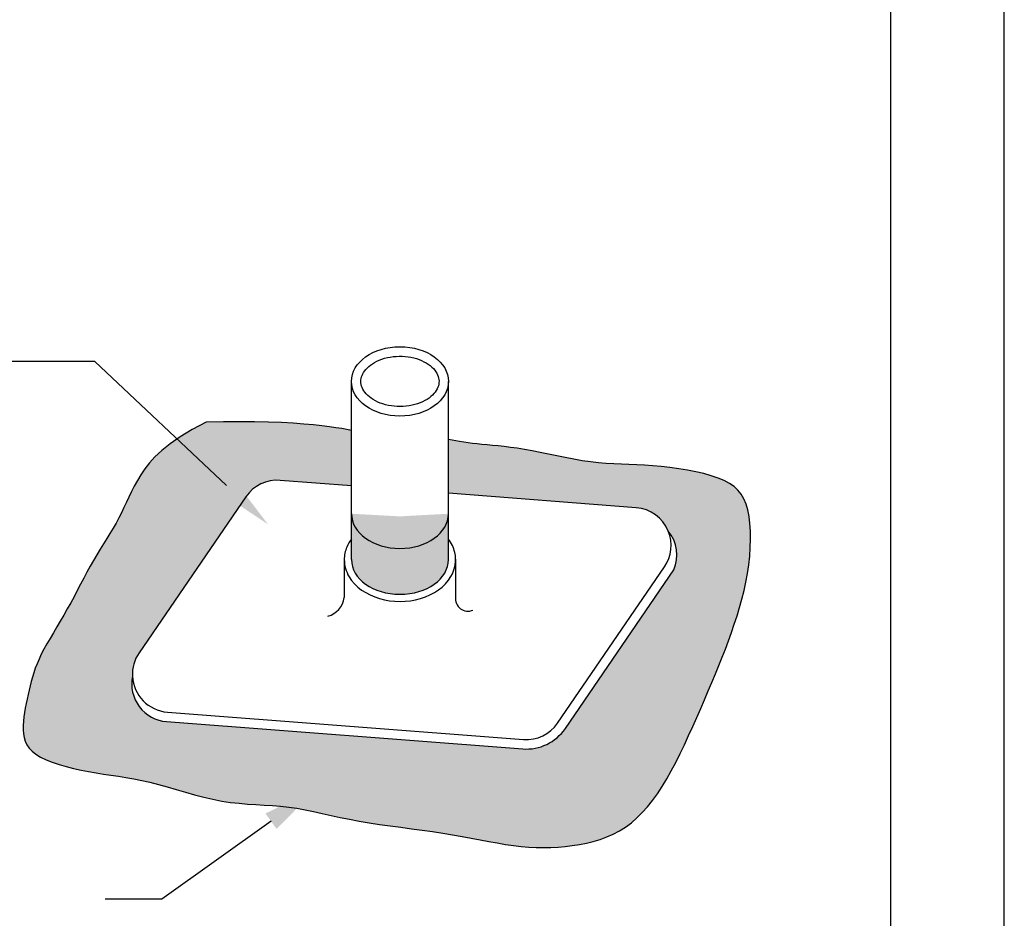
# Model space of a CAD drawing. Extents: x 0 to 13.3, y 0 to 11.
# Drawn here: x 6.3 to 8.5, y 2 to 4 of the extents above; entities that cross this region are included whole.
import ezdxf

# ---------------------------------------------------------------- set-up
doc = ezdxf.new("R2010")
doc.units = 0
doc.header["$LTSCALE"] = 0.35
doc.header["$MEASUREMENT"] = 0
for name, color, linetype in [('BORDER', 245, 'CONTINUOUS'), ('BORDERTXT', 42, 'CONTINUOUS'), ('DIM', 1, 'CONTINUOUS'), ('HATCH', 200, 'CONTINUOUS'), ('OBJECT1', 120, 'CONTINUOUS'), ('OBJECT2', 131, 'CONTINUOUS')]:
    doc.layers.add(name, color=color, linetype=linetype)
doc.styles.add('ROMANS', font='romans.shx', dxfattribs={"height": 0.09375})

# ---------------------------------------------------------------- blocks, each defined once
blk = doc.blocks.new('BORDER')
at = {"layer": 'BORDER', "color": 247}
blk.add_line((8.499999999999998, 0), (8.499999999999998, 11), dxfattribs=at)
at = {"layer": 'BORDER'}
blk.add_line((8.249999999999998, 0.25), (8.249999999999998, 10.75), dxfattribs=at)
at = {"layer": 'BORDERTXT', "style": 'ROMANS'}
for tag, p in [('DATE', (8.220634697913587, 10.20073532091463)), ('NAME', (8.220634697913587, 8.804378303558318))]:
    blk.add_attdef(tag, p, '', height=0.0625, rotation=90, dxfattribs=at)

msp = doc.modelspace()

# ---------------------------------------------------------------- hatches: boundary and pattern name
at = {"layer": 'HATCH'}
h = msp.add_hatch(dxfattribs=at)
h.set_pattern_fill('ACAD_ISO07W100', color=256, scale=0.0041, style=0)
h.set_pattern_definition([(0, (0, 0), (0, 0.0205), [0.00205, -0.0123])])
edge = h.paths.add_edge_path()
edge.add_line((7.689285307379455, 2.881949890096775), (7.276074212816042, 2.913711334603279))
edge.add_line((7.276074212816041, 2.913711334603279), (7.276074212816042, 3.03224989758069))
edge.add_line((7.276074212816045, 3.032249897580689), (7.300658335752875, 3.028049106153615))
edge.add_line((7.300658335752875, 3.028049106153615), (7.310099843467645, 3.026457055893786))
edge.add_line((7.310099843467645, 3.026457055893786), (7.319571876954681, 3.024941031441173))
edge.add_line((7.319571876954681, 3.024941031441173), (7.329244505574518, 3.023531954741868))
edge.add_line((7.329244505574518, 3.023531954741868), (7.339287798687689, 3.022260747741964))
edge.add_line((7.339287798687689, 3.022260747741964), (7.349852540388717, 3.021137662721925))
edge.add_line((7.349852540388717, 3.021137662721925), (7.361012373708046, 3.020090273299703))
edge.add_line((7.361012373708046, 3.020090273299703), (7.372821656410107, 3.019025483427617))
edge.add_line((7.372821656410107, 3.019025483427617), (7.385334746259336, 3.017850197057996))
edge.add_line((7.385334746259336, 3.017850197057996), (7.398606001020157, 3.016471318143161))
edge.add_line((7.398606001020157, 3.016471318143161), (7.412689778457004, 3.014795750635436))
edge.add_line((7.412689778457004, 3.014795750635436), (7.427640436334311, 3.012730398487147))
edge.add_line((7.427640436334311, 3.012730398487147), (7.443512332416507, 3.010182165650614))
edge.add_line((7.443512332416507, 3.010182165650614), (7.460317671158311, 3.007100211963124))
edge.add_line((7.460317671158311, 3.007100211963124), (7.477900043775596, 3.003602720801826))
edge.add_line((7.477900043775596, 3.003602720801826), (7.496060888174537, 2.999850131428826))
edge.add_line((7.496060888174537, 2.999850131428826), (7.514601642261294, 2.996002883106227))
edge.add_line((7.514601642261294, 2.996002883106227), (7.533323743942033, 2.992221415096145))
edge.add_line((7.533323743942033, 2.992221415096145), (7.552028631122923, 2.988666166660682))
edge.add_line((7.552028631122923, 2.988666166660682), (7.570517741710123, 2.985497577061945))
edge.add_line((7.570517741710123, 2.985497577061945), (7.588592513609806, 2.982876085562046))
edge.add_line((7.588592513609806, 2.982876085562046), (7.60611594821941, 2.980910393036217))
edge.add_line((7.60611594821941, 2.980910393036217), (7.623197300901477, 2.979502246812215))
edge.add_line((7.623197300901477, 2.979502246812215), (7.640007390509828, 2.978501655830925))
edge.add_line((7.640007390509828, 2.978501655830925), (7.65671703589828, 2.97775862903322))
edge.add_line((7.65671703589828, 2.97775862903322), (7.673497055920654, 2.977123175359988))
edge.add_line((7.673497055920654, 2.977123175359988), (7.690518269430765, 2.976445303752108))
edge.add_line((7.690518269430765, 2.976445303752108), (7.707951495282435, 2.975575023150466))
edge.add_line((7.707951495282435, 2.975575023150466), (7.725967552329479, 2.974362342495942))
edge.add_line((7.725967552329479, 2.974362342495942), (7.744655721420148, 2.972682391760864))
edge.add_line((7.744655721420148, 2.972682391760864), (7.763779131380403, 2.970510785043365))
edge.add_line((7.763779131380403, 2.970510785043365), (7.783019373030633, 2.967848257473019))
edge.add_line((7.783019373030633, 2.967848257473019), (7.802058037191232, 2.964695544179406))
edge.add_line((7.802058037191232, 2.964695544179406), (7.820576714682588, 2.961053380292096))
edge.add_line((7.820576714682588, 2.961053380292096), (7.838256996325091, 2.956922500940676))
edge.add_line((7.838256996325091, 2.956922500940676), (7.854780472939135, 2.952303641254716))
edge.add_line((7.854780472939135, 2.952303641254716), (7.869828735345108, 2.947197536363797))
edge.add_line((7.869828735345108, 2.947197536363797), (7.883154336311296, 2.94158223154005))
edge.add_line((7.883154336311296, 2.94158223154005), (7.894793676397558, 2.935345012625843))
edge.add_line((7.894793676397558, 2.935345012625843), (7.904854118111645, 2.928350475606099))
edge.add_line((7.904854118111645, 2.928350475606099), (7.913443023961316, 2.920463216465736))
edge.add_line((7.913443023961316, 2.920463216465736), (7.92066775645432, 2.911547831189685))
edge.add_line((7.92066775645432, 2.911547831189685), (7.92663567809841, 2.901468915762859))
edge.add_line((7.92663567809841, 2.901468915762859), (7.93145415140134, 2.890091066170189))
edge.add_line((7.93145415140134, 2.890091066170189), (7.935230538870867, 2.877278878396591))
edge.add_line((7.935230538870867, 2.877278878396591), (7.938059773221257, 2.862956253301018))
edge.add_line((7.938059773221257, 2.862956253301018), (7.939987067992845, 2.847284311238532))
edge.add_line((7.939987067992845, 2.847284311238532), (7.941045206932486, 2.83048347743822))
edge.add_line((7.941045206932486, 2.83048347743822), (7.941266973787029, 2.812774177129169))
edge.add_line((7.941266973787029, 2.812774177129169), (7.940685152303327, 2.794376835540465))
edge.add_line((7.940685152303327, 2.794376835540465), (7.939332526228231, 2.775511877901202))
edge.add_line((7.939332526228231, 2.775511877901202), (7.937241879308596, 2.756399729440462))
edge.add_line((7.937241879308596, 2.756399729440462), (7.93444599529127, 2.737260815387334))
edge.add_line((7.93444599529127, 2.737260815387334), (7.930981441695595, 2.718275340683505))
edge.add_line((7.930981441695595, 2.718275340683505), (7.926899921130872, 2.699462629121056))
edge.add_line((7.926899921130872, 2.699462629121056), (7.922256919978887, 2.68080178420467))
edge.add_line((7.922256919978887, 2.68080178420467), (7.917107924621428, 2.662271909439024))
edge.add_line((7.917107924621428, 2.662271909439024), (7.911508421440283, 2.643852108328801))
edge.add_line((7.911508421440283, 2.643852108328801), (7.905513896817244, 2.62552148437868))
edge.add_line((7.905513896817244, 2.62552148437868), (7.89917983713409, 2.607259141093341))
edge.add_line((7.89917983713409, 2.607259141093341), (7.892561728772618, 2.589044181977469))
edge.add_line((7.892561728772618, 2.589044181977469), (7.885706035815561, 2.570850728613287))
edge.add_line((7.885706035815561, 2.570850728613287), (7.878623133149453, 2.552632974893225))
edge.add_line((7.878623133149453, 2.552632974893225), (7.871314373361784, 2.534340132787262))
edge.add_line((7.871314373361784, 2.534340132787262), (7.863781109040032, 2.515921414265375))
edge.add_line((7.863781109040032, 2.515921414265375), (7.856024692771685, 2.497326031297542))
edge.add_line((7.856024692771685, 2.497326031297542), (7.848046477144228, 2.478503195853737))
edge.add_line((7.848046477144228, 2.478503195853737), (7.839847814745143, 2.459402119903935))
edge.add_line((7.839847814745143, 2.459402119903935), (7.831430058161917, 2.439972015418121))
edge.add_line((7.831430058161917, 2.439972015418121), (7.822795124355249, 2.420198194193725))
edge.add_line((7.822795124355249, 2.420198194193725), (7.813947187778691, 2.400210367338001))
edge.add_line((7.813947187778691, 2.400210367338001), (7.804890987259014, 2.380174345785663))
edge.add_line((7.804890987259014, 2.380174345785663), (7.795631261622988, 2.360255940471426))
edge.add_line((7.795631261622988, 2.360255940471426), (7.786172749697382, 2.340620962329998))
edge.add_line((7.786172749697382, 2.340620962329998), (7.776520190308961, 2.321435222296095))
edge.add_line((7.776520190308961, 2.321435222296095), (7.766678322284498, 2.302864531304424))
edge.add_line((7.766678322284498, 2.302864531304424), (7.756651884450759, 2.285074700289702))
edge.add_line((7.756651884450759, 2.285074700289702), (7.746436906395349, 2.268208439333787))
edge.add_line((7.746436906395349, 2.268208439333787), (7.735994580749193, 2.252316055107148))
edge.add_line((7.735994580749193, 2.252316055107148), (7.725277390904056, 2.237424753427394))
edge.add_line((7.725277390904056, 2.237424753427394), (7.714237820251702, 2.223561740112144))
edge.add_line((7.714237820251702, 2.223561740112144), (7.702828352183889, 2.210754220979005))
edge.add_line((7.702828352183889, 2.210754220979005), (7.691001470092383, 2.199029401845596))
edge.add_line((7.691001470092383, 2.199029401845596), (7.678709657368945, 2.188414488529528))
edge.add_line((7.678709657368945, 2.188414488529528), (7.665905397405336, 2.178936686848418))
edge.add_line((7.665905397405336, 2.178936686848418), (7.652559618779662, 2.170605393421575))
edge.add_line((7.652559618779662, 2.170605393421575), (7.638717030815405, 2.163358768075078))
edge.add_line((7.638717030815405, 2.163358768075078), (7.624440788022394, 2.157117161436718))
edge.add_line((7.624440788022394, 2.157117161436718), (7.609794044910451, 2.151800924134264))
edge.add_line((7.609794044910451, 2.151800924134264), (7.594839955989402, 2.147330406795506))
edge.add_line((7.594839955989402, 2.147330406795506), (7.579641675769075, 2.143625960048221))
edge.add_line((7.579641675769075, 2.143625960048221), (7.564262358759294, 2.140607934520192))
edge.add_line((7.564262358759294, 2.140607934520192), (7.548765159469887, 2.138196680839197))
edge.add_line((7.548765159469887, 2.138196680839197), (7.533195564057884, 2.136326652267412))
edge.add_line((7.533195564057884, 2.136326652267412), (7.517528385269154, 2.134988712604601))
edge.add_line((7.517528385269154, 2.134988712604601), (7.50172076749676, 2.134187828284917))
edge.add_line((7.50172076749676, 2.134187828284917), (7.485729855133776, 2.133928965742514))
edge.add_line((7.485729855133776, 2.133928965742514), (7.469512792573278, 2.134217091411552))
edge.add_line((7.469512792573278, 2.134217091411552), (7.453026724208328, 2.135057171726178))
edge.add_line((7.453026724208328, 2.135057171726178), (7.436228794432004, 2.136454173120555))
edge.add_line((7.436228794432004, 2.136454173120555), (7.419076147637369, 2.138413062028837))
edge.add_line((7.419076147637369, 2.138413062028837), (7.40152505086825, 2.14092082395322))
edge.add_line((7.40152505086825, 2.14092082395322), (7.383528261771453, 2.143892520668089))
edge.add_line((7.383528261771453, 2.143892520668089), (7.365037660644543, 2.147225233015872))
edge.add_line((7.365037660644543, 2.147225233015872), (7.34600512778508, 2.15081604183899))
edge.add_line((7.34600512778508, 2.15081604183899), (7.326382543490627, 2.154562027979877))
edge.add_line((7.326382543490627, 2.154562027979877), (7.306121788058743, 2.158360272280955))
edge.add_line((7.306121788058743, 2.158360272280955), (7.285174741786989, 2.162107855584651))
edge.add_line((7.285174741786989, 2.162107855584651), (7.263493284972927, 2.165701858733392))
edge.add_line((7.263493284972927, 2.165701858733392), (7.241071389444532, 2.169069444343117))
edge.add_line((7.241071389444532, 2.169069444343117), (7.218071393151419, 2.172258102123804))
edge.add_line((7.218071393151419, 2.172258102123804), (7.194697725573622, 2.175345403558936))
edge.add_line((7.194697725573622, 2.175345403558936), (7.171154816191169, 2.178408920132004))
edge.add_line((7.171154816191169, 2.178408920132004), (7.147647094484098, 2.1815262233265))
edge.add_line((7.147647094484098, 2.1815262233265), (7.124378989932433, 2.184774884625904))
edge.add_line((7.124378989932433, 2.184774884625904), (7.10155493201621, 2.188232475513711))
edge.add_line((7.10155493201621, 2.188232475513711), (7.079379350215458, 2.191976567473404))
edge.add_line((7.079379350215458, 2.191976567473404), (7.058006612735213, 2.196048340763408))
edge.add_line((7.058006612735213, 2.196048340763408), (7.037390842680516, 2.200343410741866))
edge.add_line((7.037390842680516, 2.200343410741866), (7.017436101881415, 2.204721001541865))
edge.add_line((7.017436101881415, 2.204721001541865), (6.998046452167959, 2.209040337296482))
edge.add_line((6.998046452167959, 2.209040337296482), (6.979125955370195, 2.213160642138801))
edge.add_line((6.979125955370195, 2.213160642138801), (6.960578673318169, 2.216941140201897))
edge.add_line((6.960578673318169, 2.216941140201897), (6.942308667841926, 2.220241055618859))
edge.add_line((6.942308667841926, 2.220241055618859), (6.924220000771518, 2.222919612522759))
edge.add_line((6.924220000771518, 2.222919612522759), (6.906221383694328, 2.224896977125612))
edge.add_line((6.906221383694328, 2.224896977125612), (6.888240127227101, 2.226337083955119))
edge.add_line((6.888240127227101, 2.226337083955119), (6.870208191743924, 2.227464809617921))
edge.add_line((6.870208191743924, 2.227464809617921), (6.852057537618876, 2.228505030720649))
edge.add_line((6.852057537618876, 2.228505030720649), (6.833720125226048, 2.229682623869941))
edge.add_line((6.833720125226048, 2.229682623869941), (6.815127914939518, 2.231222465672426))
edge.add_line((6.815127914939518, 2.231222465672426), (6.796212867133374, 2.233349432734745))
edge.add_line((6.796212867133374, 2.233349432734745), (6.7769069421817, 2.236288401663526))
edge.add_line((6.7769069421817, 2.236288401663526), (6.757178012915272, 2.240188962179744))
edge.add_line((6.757178012915272, 2.240188962179744), (6.737137601991652, 2.244899556461705))
edge.add_line((6.737137601991652, 2.244899556461705), (6.716933144525091, 2.250193339802047))
edge.add_line((6.716933144525091, 2.250193339802047), (6.696712075629843, 2.255843467493419))
edge.add_line((6.696712075629843, 2.255843467493419), (6.676621830420164, 2.261623094828455))
edge.add_line((6.676621830420164, 2.261623094828455), (6.656809844010301, 2.267305377099804))
edge.add_line((6.656809844010301, 2.267305377099804), (6.637423551514509, 2.272663469600108))
edge.add_line((6.637423551514509, 2.272663469600108), (6.618610388047042, 2.277470527622002))
edge.add_line((6.618610388047042, 2.277470527622002), (6.60047321729377, 2.281562736258754))
edge.add_line((6.60047321729377, 2.281562736258754), (6.582936617227013, 2.285028399806086))
edge.add_line((6.582936617227013, 2.285028399806086), (6.565880594390709, 2.28801885236034))
edge.add_line((6.565880594390709, 2.28801885236034), (6.549185155328798, 2.290685428017856))
edge.add_line((6.549185155328798, 2.290685428017856), (6.532730306585222, 2.293179460874979))
edge.add_line((6.532730306585222, 2.293179460874979), (6.516396054703913, 2.295652285028059))
edge.add_line((6.516396054703913, 2.295652285028059), (6.500062406228814, 2.298255234573428))
edge.add_line((6.500062406228814, 2.298255234573428), (6.48360936770386, 2.30113964360743))
edge.add_line((6.48360936770386, 2.30113964360743), (6.466983922778491, 2.304431001585169))
edge.add_line((6.466983922778491, 2.304431001585169), (6.450400963524123, 2.308151419396753))
edge.add_line((6.450400963524123, 2.308151419396753), (6.434142359117686, 2.312297163291056))
edge.add_line((6.434142359117686, 2.312297163291056), (6.418489978736101, 2.316864499516946))
edge.add_line((6.418489978736101, 2.316864499516946), (6.40372569155628, 2.321849694323294))
edge.add_line((6.40372569155628, 2.321849694323294), (6.390131366755153, 2.327249013958967))
edge.add_line((6.390131366755153, 2.327249013958967), (6.37798887350964, 2.333058724672844))
edge.add_line((6.37798887350964, 2.333058724672844), (6.367580080996662, 2.339275092713782))
edge.add_line((6.367580080996662, 2.339275092713782), (6.359107049284896, 2.345892783862658))
edge.add_line((6.359107049284896, 2.345892783862658), (6.352452602010054, 2.352900062028345))
edge.add_line((6.352452602010054, 2.352900062028345), (6.347419753699597, 2.360283590651719))
edge.add_line((6.347419753699597, 2.360283590651719), (6.343811518880996, 2.368030033173648))
edge.add_line((6.343811518880996, 2.368030033173648), (6.341430912081716, 2.376126053035012))
edge.add_line((6.341430912081716, 2.376126053035012), (6.340080947829218, 2.384558313676681))
edge.add_line((6.340080947829218, 2.384558313676681), (6.339564640650977, 2.393313478539531))
edge.add_line((6.339564640650977, 2.393313478539531), (6.339685005074452, 2.402378211064439))
edge.add_line((6.339685005074452, 2.402378211064439), (6.340269503275891, 2.411731519420123))
edge.add_line((6.340269503275891, 2.411731519420123), (6.341243388026641, 2.421321790686696))
edge.add_line((6.341243388026641, 2.421321790686696), (6.342556359746832, 2.431089756672129))
edge.add_line((6.342556359746832, 2.431089756672129), (6.344158118856592, 2.440976149184385))
edge.add_line((6.344158118856592, 2.440976149184385), (6.345998365776055, 2.450921700031435))
edge.add_line((6.345998365776055, 2.450921700031435), (6.348026800925339, 2.460867141021231))
edge.add_line((6.348026800925339, 2.460867141021231), (6.350193124724584, 2.470753203961749))
edge.add_line((6.350193124724584, 2.470753203961749), (6.352447037593908, 2.480520620660949))
edge.add_line((6.352447037593908, 2.480520620660949), (6.354761510069597, 2.490133947316572))
edge.add_line((6.354761510069597, 2.490133947316572), (6.357202593152518, 2.49965303768548))
edge.add_line((6.357202593152518, 2.49965303768548), (6.359859607959699, 2.509161569914307))
edge.add_line((6.359859607959699, 2.509161569914307), (6.36282187560816, 2.518743222149681))
edge.add_line((6.36282187560816, 2.518743222149681), (6.366178717214922, 2.528481672538241))
edge.add_line((6.366178717214922, 2.528481672538241), (6.370019453897015, 2.538460599226621))
edge.add_line((6.370019453897015, 2.538460599226621), (6.374433406771452, 2.548763680361457))
edge.add_line((6.374433406771452, 2.548763680361457), (6.379509896955263, 2.559474594089377))
edge.add_line((6.379509896955263, 2.559474594089377), (6.385303208992159, 2.570655763296607))
edge.add_line((6.385303208992159, 2.570655763296607), (6.391727481132637, 2.582284589827701))
edge.add_line((6.391727481132637, 2.582284589827701), (6.398661815053881, 2.594317220266809))
edge.add_line((6.398661815053881, 2.594317220266809), (6.405985312433076, 2.606709801198075))
edge.add_line((6.405985312433076, 2.606709801198075), (6.41357707494741, 2.619418479205645))
edge.add_line((6.41357707494741, 2.619418479205645), (6.421316204274067, 2.632399400873664))
edge.add_line((6.421316204274067, 2.632399400873664), (6.429081802090234, 2.645608712786277))
edge.add_line((6.429081802090234, 2.645608712786277), (6.436752970073098, 2.659002561527627))
edge.add_line((6.436752970073098, 2.659002561527627), (6.444236189779751, 2.672533920611695))
edge.add_line((6.444236189779751, 2.672533920611695), (6.451547462286921, 2.68614307127176))
edge.add_line((6.451547462286921, 2.68614307127176), (6.458730168551245, 2.699767121670941))
edge.add_line((6.458730168551245, 2.699767121670941), (6.465827689529359, 2.713343179972355))
edge.add_line((6.465827689529359, 2.713343179972355), (6.472883406177893, 2.726808354339113))
edge.add_line((6.472883406177893, 2.726808354339113), (6.47994069945349, 2.740099752934332))
edge.add_line((6.47994069945349, 2.740099752934332), (6.48704295031278, 2.753154483921127))
edge.add_line((6.48704295031278, 2.753154483921127), (6.4942335397124, 2.765909655462615))
edge.add_line((6.4942335397124, 2.765909655462615), (6.501536350837348, 2.77832151243611))
edge.add_line((6.501536350837348, 2.77832151243611), (6.508897275786079, 2.790422846575714))
edge.add_line((6.508897275786079, 2.790422846575714), (6.516242708885407, 2.802265586329726))
edge.add_line((6.516242708885407, 2.802265586329726), (6.523499044462142, 2.813901660146453))
edge.add_line((6.523499044462142, 2.813901660146453), (6.530592676843103, 2.825382996474191))
edge.add_line((6.530592676843103, 2.825382996474191), (6.537450000355102, 2.836761523761245))
edge.add_line((6.537450000355102, 2.836761523761245), (6.543997409324954, 2.848089170455916))
edge.add_line((6.543997409324954, 2.848089170455916), (6.550161298079473, 2.859417865006504))
edge.add_line((6.550161298079473, 2.859417865006504), (6.555910459109089, 2.870795827846157))
edge.add_line((6.555910459109089, 2.870795827846157), (6.561383277558699, 2.882256447347407))
edge.add_line((6.561383277558699, 2.882256447347407), (6.566760536736808, 2.893829403867626))
edge.add_line((6.566760536736808, 2.893829403867626), (6.572223019951929, 2.905544377764192))
edge.add_line((6.572223019951929, 2.905544377764192), (6.57795151051257, 2.917431049394482))
edge.add_line((6.57795151051257, 2.917431049394482), (6.584126791727241, 2.929519099115867))
edge.add_line((6.584126791727241, 2.929519099115867), (6.590929646904451, 2.941838207285723))
edge.add_line((6.590929646904451, 2.941838207285723), (6.59854085935271, 2.95441805426143))
edge.add_line((6.59854085935271, 2.95441805426143), (6.607204493265041, 2.96729304188066))
edge.add_line((6.607204493265041, 2.96729304188066), (6.617417736372541, 2.98051645790231))
edge.add_line((6.617417736372541, 2.98051645790231), (6.629741057290826, 2.994146311565569))
edge.add_line((6.629741057290826, 2.994146311565569), (6.6447349246355, 3.008240612109631))
edge.add_line((6.6447349246355, 3.008240612109631), (6.662959807022178, 3.022857368773689))
edge.add_line((6.662959807022178, 3.022857368773689), (6.68497617306647, 3.038054590796937))
edge.add_line((6.68497617306647, 3.038054590796937), (6.711344491383986, 3.053890287418566))
edge.add_line((6.711344491383986, 3.053890287418566), (6.74262523059034, 3.070422467877776))
edge.add_line((6.74262523059034, 3.070422467877776), (6.780491986264138, 3.071164132805261))
edge.add_line((6.780491986264138, 3.071164132805261), (6.816012203002106, 3.071364018958624))
edge.add_line((6.816012203002106, 3.071364018958624), (6.849167085693042, 3.071078552603467))
edge.add_line((6.849167085693042, 3.071078552603467), (6.879937839225741, 3.070364160005404))
edge.add_line((6.879937839225741, 3.070364160005404), (6.908305668489007, 3.069277267430037))
edge.add_line((6.908305668489007, 3.069277267430037), (6.934251778371635, 3.067874301142972))
edge.add_line((6.934251778371635, 3.067874301142972), (6.957757373762425, 3.066211687409822))
edge.add_line((6.957757373762425, 3.066211687409822), (6.978803659550174, 3.064345852496192))
edge.add_line((6.978803659550174, 3.064345852496192), (6.997422527869105, 3.062333376007299))
edge.add_line((6.997422527869105, 3.062333376007299), (7.013848619835127, 3.060231450906784))
edge.add_line((7.013848619835127, 3.060231450906784), (7.028367263809569, 3.058097423497905))
edge.add_line((7.028367263809569, 3.058097423497905), (7.041263788153767, 3.05598864008391))
edge.add_line((7.041263788153767, 3.05598864008391), (7.062340060362112, 3.052294385434767))
edge.add_line((7.062340060362111, 3.052294385434767), (7.062340060362108, 2.930139996639765))
edge.add_line((7.062340060362109, 2.930139996639765), (6.905255754611026, 2.942214271811961))
edge.add_arc((6.898865775919479, 2.859081715015696), 0.08337777777777777, 85.60460627055346, 145.6046062705537)
edge.add_line((6.830065859198138, 2.906181877290337), (6.59461869167394, 2.562260652062175))
edge.add_arc((6.663418608395281, 2.515160489787535), 0.08337777777777777, 145.6046062705537, 182.7853620520121)
edge.add_arc((6.661821113722397, 2.494377350588474), 0.08337777777777777, 168.4238504890946, 265.6046062705535)
edge.add_line((6.655431135030858, 2.411244793792228), (7.439460687799293, 2.350980412077044))
edge.add_arc((7.447448161163718, 2.454896108072361), 0.1042222222222222, 265.6046062705535, 325.6046062705537)
edge.add_line((7.533448057065391, 2.396020905229063), (7.772387909706495, 2.745043948233906))
edge.add_arc((7.695617783608299, 2.77757395847101), 0.08337777777777777, 337.036039787291, 399.4564788745378)
edge.add_arc((7.682895328687904, 2.798817333300514), 0.08337777777779129, 22.37750182525555, 85.60460627054735)
h = msp.add_hatch(color=256, dxfattribs=at)
edge = h.paths.add_edge_path()
edge.add_ellipse((7.16920713658908, 2.868680456520167), major_axis=(-0.1068670762269646, 0), ratio=0.7139983915523731, start_angle=0, end_angle=180, ccw=False)
edge.add_line((7.062340060362114, 2.857168709402886), (7.062340060362113, 2.767668184210386))
edge.add_ellipse((7.16920713658908, 2.767668184210375), major_axis=(-0.1068670762269646, 0), ratio=0.7139983915523731, start_angle=0, end_angle=180)
edge.add_line((7.276074212816045, 2.767668184210381), (7.276074212816044, 2.857168709402885))

# ---------------------------------------------------------------- linework, layer by layer
at = {"layer": 'DIM'}
for p, q in [((6.497002242580308, 3.203957229699594), (6.235736726436927, 3.203957229699594)), ((6.787576400338988, 2.930936896536032), (6.497002242580308, 3.203957229699594)), ((6.885280536044334, 2.191950950663237), (6.64511350114887, 2.019961086927829)), ((6.64511350114887, 2.019961086927829), (6.52011350114887, 2.019961086927829))]:
    msp.add_line(p, q, dxfattribs=at)
for points in [[(6.801842047039194, 2.946119752064643), (6.77331075363878, 2.915754041007421), (6.87867353351065, 2.845343016334791)], [(6.873150775589348, 2.208888975609566), (6.897410296499318, 2.17501292571691), (6.986908685722305, 2.264729513393149)]]:
    msp.add_solid(points, dxfattribs=at)
at = {"layer": 'HATCH'}
for points in [[(6.74262523059034, 3.070422467877776), (6.711344491383986, 3.053890287418566), (6.68497617306647, 3.038054590796937), (6.662959807022178, 3.022857368773689), (6.6447349246355, 3.008240612109631), (6.629741057290826, 2.994146311565569), (6.617417736372541, 2.98051645790231), (6.607204493265041, 2.96729304188066), (6.59854085935271, 2.95441805426143), (6.590929646904451, 2.941838207285723), (6.584126791727241, 2.929519099115867), (6.57795151051257, 2.917431049394482), (6.572223019951929, 2.905544377764192), (6.566760536736808, 2.893829403867626), (6.561383277558699, 2.882256447347407), (6.555910459109089, 2.870795827846157), (6.550161298079473, 2.859417865006504), (6.543997409324954, 2.848089170455916), (6.537450000355102, 2.836761523761245), (6.530592676843103, 2.825382996474191), (6.523499044462142, 2.813901660146453), (6.516242708885407, 2.802265586329726), (6.508897275786079, 2.790422846575714), (6.501536350837348, 2.77832151243611), (6.4942335397124, 2.765909655462615), (6.48704295031278, 2.753154483921127), (6.47994069945349, 2.740099752934332), (6.472883406177893, 2.726808354339113), (6.465827689529359, 2.713343179972355), (6.458730168551245, 2.699767121670941), (6.451547462286921, 2.68614307127176), (6.444236189779751, 2.672533920611695), (6.436752970073098, 2.659002561527627), (6.429081802090234, 2.645608712786277), (6.421316204274067, 2.632399400873664), (6.41357707494741, 2.619418479205645), (6.405985312433076, 2.606709801198075), (6.398661815053881, 2.594317220266809), (6.391727481132637, 2.582284589827701), (6.385303208992159, 2.570655763296607), (6.379509896955263, 2.559474594089377), (6.374433406771452, 2.548763680361457), (6.370019453897015, 2.538460599226621), (6.366178717214922, 2.528481672538241), (6.36282187560816, 2.518743222149681), (6.359859607959699, 2.509161569914307), (6.357202593152518, 2.49965303768548), (6.354761510069597, 2.490133947316572), (6.352447037593908, 2.480520620660949), (6.350193124724584, 2.470753203961749), (6.348026800925339, 2.460867141021231), (6.345998365776055, 2.450921700031435), (6.344158118856592, 2.440976149184385), (6.342556359746832, 2.431089756672129), (6.341243388026641, 2.421321790686696), (6.340269503275891, 2.411731519420123), (6.339685005074452, 2.402378211064439), (6.339564640650977, 2.393313478539531), (6.340080947829218, 2.384558313676681), (6.341430912081716, 2.376126053035012), (6.343811518880996, 2.368030033173648), (6.347419753699597, 2.360283590651719), (6.352452602010054, 2.352900062028345), (6.359107049284896, 2.345892783862658), (6.367580080996662, 2.339275092713782), (6.37798887350964, 2.333058724672844), (6.390131366755153, 2.327249013958967), (6.40372569155628, 2.321849694323294), (6.418489978736101, 2.316864499516946), (6.434142359117686, 2.312297163291056), (6.450400963524123, 2.308151419396753), (6.466983922778491, 2.304431001585169), (6.48360936770386, 2.30113964360743), (6.500062406228814, 2.298255234573428), (6.516396054703913, 2.295652285028059), (6.532730306585222, 2.293179460874979), (6.549185155328798, 2.290685428017856), (6.565880594390709, 2.28801885236034), (6.582936617227013, 2.285028399806086), (6.60047321729377, 2.281562736258754), (6.618610388047042, 2.277470527622002), (6.637423551514509, 2.272663469600108), (6.656809844010301, 2.267305377099804), (6.676621830420164, 2.261623094828455), (6.696712075629843, 2.255843467493419), (6.716933144525091, 2.250193339802047), (6.737137601991652, 2.244899556461705), (6.757178012915272, 2.240188962179744), (6.7769069421817, 2.236288401663526), (6.796212867133374, 2.233349432734745), (6.815127914939518, 2.231222465672426), (6.833720125226048, 2.229682623869941), (6.852057537618876, 2.228505030720649), (6.870208191743924, 2.227464809617921), (6.888240127227101, 2.226337083955119), (6.906221383694328, 2.224896977125612), (6.924220000771518, 2.222919612522759), (6.942308667841926, 2.220241055618859), (6.960578673318169, 2.216941140201897), (6.979125955370195, 2.213160642138801), (6.998046452167959, 2.209040337296482), (7.017436101881415, 2.204721001541865), (7.037390842680516, 2.200343410741866), (7.058006612735213, 2.196048340763408), (7.079379350215458, 2.191976567473404), (7.10155493201621, 2.188232475513711), (7.124378989932433, 2.184774884625904), (7.147647094484098, 2.1815262233265), (7.171154816191169, 2.178408920132004), (7.194697725573622, 2.175345403558936), (7.218071393151419, 2.172258102123804), (7.241071389444532, 2.169069444343117), (7.263493284972927, 2.165701858733392), (7.285174741786989, 2.162107855584651), (7.306121788058743, 2.158360272280955), (7.326382543490627, 2.154562027979877), (7.34600512778508, 2.15081604183899), (7.365037660644543, 2.147225233015872), (7.383528261771453, 2.143892520668089), (7.40152505086825, 2.14092082395322), (7.419076147637369, 2.138413062028837), (7.436228794432004, 2.136454173120555), (7.453026724208328, 2.135057171726178), (7.469512792573278, 2.134217091411552), (7.485729855133776, 2.133928965742514), (7.50172076749676, 2.134187828284917), (7.517528385269154, 2.134988712604601), (7.533195564057884, 2.136326652267412), (7.548765159469887, 2.138196680839197), (7.564262358759294, 2.140607934520192), (7.579641675769075, 2.143625960048221), (7.594839955989402, 2.147330406795506), (7.609794044910451, 2.151800924134264), (7.624440788022394, 2.157117161436718), (7.638717030815405, 2.163358768075078), (7.652559618779662, 2.170605393421575), (7.665905397405336, 2.178936686848418), (7.678709657368945, 2.188414488529528), (7.691001470092383, 2.199029401845596), (7.702828352183889, 2.210754220979005), (7.714237820251702, 2.223561740112144), (7.725277390904056, 2.237424753427394), (7.735994580749193, 2.252316055107148), (7.746436906395349, 2.268208439333787), (7.756651884450759, 2.285074700289702), (7.766678322284498, 2.302864531304424), (7.776520190308961, 2.321435222296095), (7.786172749697382, 2.340620962329998), (7.795631261622988, 2.360255940471426), (7.804890987259014, 2.380174345785663), (7.813947187778691, 2.400210367338001), (7.822795124355249, 2.420198194193725), (7.831430058161917, 2.439972015418121), (7.839847814745143, 2.459402119903935), (7.848046477144228, 2.478503195853737), (7.856024692771685, 2.497326031297542), (7.863781109040032, 2.515921414265375), (7.871314373361784, 2.534340132787262), (7.878623133149453, 2.552632974893225), (7.885706035815561, 2.570850728613287), (7.892561728772618, 2.589044181977469), (7.89917983713409, 2.607259141093341), (7.905513896817244, 2.62552148437868), (7.911508421440283, 2.643852108328801), (7.917107924621428, 2.662271909439024), (7.922256919978887, 2.68080178420467), (7.926899921130872, 2.699462629121056), (7.930981441695595, 2.718275340683505), (7.93444599529127, 2.737260815387334), (7.937241879308596, 2.756399729440462), (7.939332526228231, 2.775511877901202), (7.940685152303327, 2.794376835540465), (7.941266973787029, 2.812774177129169), (7.941045206932486, 2.83048347743822), (7.939987067992845, 2.847284311238532), (7.938059773221257, 2.862956253301018), (7.935230538870867, 2.877278878396591), (7.93145415140134, 2.890091066170189), (7.92663567809841, 2.901468915762859), (7.92066775645432, 2.911547831189685), (7.913443023961316, 2.920463216465736), (7.904854118111645, 2.928350475606099), (7.894793676397558, 2.935345012625843), (7.883154336311296, 2.94158223154005), (7.869828735345108, 2.947197536363797), (7.854780472939135, 2.952303641254716), (7.838256996325091, 2.956922500940676), (7.820576714682588, 2.961053380292096), (7.802058037191232, 2.964695544179406), (7.783019373030633, 2.967848257473019), (7.763779131380403, 2.970510785043365), (7.744655721420148, 2.972682391760864), (7.725967552329479, 2.974362342495942), (7.707951495282435, 2.975575023150466), (7.690518269430765, 2.976445303752108), (7.673497055920654, 2.977123175359988), (7.65671703589828, 2.97775862903322), (7.640007390509828, 2.978501655830925), (7.623197300901477, 2.979502246812215), (7.60611594821941, 2.980910393036217), (7.588592513609806, 2.982876085562046), (7.570517741710123, 2.985497577061945), (7.552028631122923, 2.988666166660682), (7.533323743942033, 2.992221415096145), (7.514601642261294, 2.996002883106227), (7.496060888174537, 2.999850131428826), (7.477900043775596, 3.003602720801826), (7.460317671158311, 3.007100211963124), (7.443512332416507, 3.010182165650614), (7.427640436334311, 3.012730398487147), (7.412689778457004, 3.014795750635436), (7.398606001020157, 3.016471318143161), (7.385334746259336, 3.017850197057996), (7.372821656410107, 3.019025483427617), (7.361012373708046, 3.020090273299703), (7.349852540388717, 3.021137662721925), (7.339287798687689, 3.022260747741964), (7.329244505574518, 3.023531954741868), (7.319571876954681, 3.024941031441173), (7.310099843467645, 3.026457055893786), (7.300658335752875, 3.028049106153615), (7.276074212816045, 3.032249897580689)], [(7.062340060362112, 3.052294385434767), (7.041263788153767, 3.05598864008391), (7.028367263809569, 3.058097423497905), (7.013848619835127, 3.060231450906784), (6.997422527869105, 3.062333376007299), (6.978803659550174, 3.064345852496192), (6.957757373762425, 3.066211687409822), (6.934251778371635, 3.067874301142972), (6.908305668489007, 3.069277267430037), (6.879937839225741, 3.070364160005404), (6.849167085693042, 3.071078552603467), (6.816012203002106, 3.071364018958624), (6.780491986264138, 3.071164132805261), (6.74262523059034, 3.070422467877776)]]:
    msp.add_lwpolyline(points, dxfattribs=at)
at = {"layer": 'OBJECT1'}
for p, q in [((7.062340060362111, 3.052294385434767), (7.062340060362114, 3.160020173299277)), ((7.276074212816042, 3.03224989758069), (7.276074212816045, 3.160020173299277)), ((7.062340060362108, 2.930139996639765), (7.062340060362111, 3.052294385434767)), ((7.276074212816041, 2.913711334603279), (7.276074212816042, 3.03224989758069)), ((7.062340060362107, 2.868680456520167), (7.062340060362108, 2.930139996639765)), ((7.276074212816042, 2.868680456520167), (7.276074212816041, 2.913711334603279))]:
    msp.add_line(p, q, dxfattribs=at)
msp.add_ellipse((7.16920713658908, 3.160020173299277), major_axis=(-0.1068670762269646, 0), ratio=0.7139983915523731, dxfattribs=at)
msp.add_open_spline([(7.083184504806557, 3.160020173299277), (7.083184504806557, 3.151010735848889), (7.086732418303598, 3.14162299856779), (7.10307974020288, 3.123562171463146), (7.116011017020959, 3.115339528944858), (7.147371150820749, 3.105251111256461), (7.165633445077113, 3.103425163083244), (7.200325259752567, 3.107179535149914), (7.216635062569974, 3.1127582131443), (7.24112059198837, 3.128220979597788), (7.249109081507203, 3.137868462544279), (7.256316720427385, 3.156256272871179), (7.256161338607122, 3.165108393403688), (7.248152322595963, 3.183539003377266), (7.239680578576152, 3.193135071775135), (7.214439955386148, 3.208198081275839), (7.197865843285101, 3.213455574561543), (7.163008558226061, 3.216518830767484), (7.144842725373678, 3.214323665905201), (7.113991569467615, 3.20364842709596), (7.101479144228918, 3.195217661129039), (7.08638406215152, 3.177470921478349), (7.083184504806557, 3.168590563400706), (7.083184504806557, 3.160020173299277)], degree=3, knots=[0, 0, 0, 0, 0.5737404355108832, 0.5737404355108832, 1.147480871021766, 1.147480871021766, 1.721221306532649, 1.721221306532649, 2.294961742043533, 2.294961742043533, 2.868702177554416, 2.868702177554416, 3.442442613065299, 3.442442613065299, 4.016183048576182, 4.016183048576182, 4.589923484087065, 4.589923484087065, 5.163663919597949, 5.163663919597949, 5.737404355108832, 5.737404355108832, 6.283185307179586, 6.283185307179586, 6.283185307179586, 6.283185307179586], dxfattribs=at)
at = {"layer": 'OBJECT2'}
for p, q in [((7.062340060362109, 2.930139996639765), (6.905255754611026, 2.942214271811961)), ((6.830065859198138, 2.906181877290337), (6.59461869167394, 2.562260652062175)), ((7.689285307379455, 2.881949890096775), (7.276074212816042, 2.913711334603279)), ((7.062340060362114, 2.767668184210372), (7.062340060362114, 2.868680456520167)), ((7.276074212816045, 2.767668184210372), (7.276074212816045, 2.868680456520167)), ((7.046602244625682, 2.767668184210372), (7.046602244625682, 2.684290406432595)), ((7.291753703328176, 2.768801435445969), (7.291753703328176, 2.685423657668192)), ((7.516248077885049, 2.407795945797723), (7.751695245409261, 2.751717171025883)), ((7.533448057065391, 2.396020905229063), (7.772387909706495, 2.745043948233906)), ((6.657028629703742, 2.432027932991289), (7.44105818247218, 2.371763551276109)), ((6.655431135030858, 2.411244793792228), (7.439460687799293, 2.350980412077044))]:
    msp.add_line(p, q, dxfattribs=at)
for centre, radius, start, end in [((6.898865775919479, 2.859081715015696), 0.08337777777777777, 85.60460627055346, 145.6046062705537), ((7.682895328687904, 2.798817333300514), 0.08337777777779129, 22.37750182525555, 85.60460627054735), ((7.682895328687916, 2.798817333300525), 0.08337777777777777, 325.6046062705537, 22.37750182525158), ((7.695617783608299, 2.77757395847101), 0.08337777777777777, 337.036039787291, 39.45647887453775), ((6.999091704342224, 2.689942157134247), 0.04784551937244642, 283.709795633787, 353.216098207622), ((7.318626341969679, 2.681373367108609), 0.02717615795460408, 171.4287965977874, 294.4760950415608), ((6.663418608395281, 2.515160489787535), 0.08337777777777777, 145.6046062705537, 182.7853620520121), ((6.661821113722397, 2.494377350588474), 0.08337777777777777, 168.4238504890946, 265.6046062705535), ((6.663418608395281, 2.515160489787535), 0.08337777777777777, 182.7853620520121, 265.6046062705535), ((7.447448161163718, 2.454896108072361), 0.08337777777777777, 265.6046062705535, 325.6046062705537), ((7.447448161163718, 2.454896108072361), 0.1042222222222222, 265.6046062705535, 325.6046062705537)]:
    msp.add_arc(centre, radius, start, end, dxfattribs=at)
for centre in [(7.16920713658908, 2.868680456520167), (7.16920713658908, 2.767668184210375)]:
    msp.add_ellipse(centre, major_axis=(-0.1068670762269646, 0), ratio=0.7139983915523731, start_param=0, end_param=3.141592653589793, dxfattribs=at)
msp.add_open_spline([(7.062340060362114, 2.813003086111788), (7.058223123020959, 2.80751099994465), (7.054811650403959, 2.801635847072912), (7.048549621571514, 2.786587248791683), (7.046602244625678, 2.777135591024461), (7.046602244625678, 2.767668184210375), (7.046602244625678, 2.754634619924111), (7.050332365554617, 2.741669558884901), (7.070463575641753, 2.707442753556851), (7.095313208274188, 2.690455397266359), (7.152984463222463, 2.673530759014533), (7.185827557242579, 2.673568591271405), (7.243431476408198, 2.690632258905584), (7.268216217791668, 2.707685642223193), (7.290921798344602, 2.746648847157449), (7.294122577154781, 2.765780321413711), (7.287542418487167, 2.794154471861891), (7.282729208043548, 2.804066188697011), (7.276074212816042, 2.812986348273171)], degree=3, knots=[5.792580489400049, 5.792580489400049, 5.792580489400049, 5.792580489400049, 5.994382635670671, 5.994382635670671, 6.283185307179586, 6.283185307179586, 6.283185307179586, 6.680773396407489, 6.680773396407489, 7.464011660983024, 7.464011660983024, 8.247249925558558, 8.247249925558558, 9.030488190134092, 9.030488190134092, 9.588870213988995, 9.588870213988995, 9.915219816170424, 9.915219816170424, 9.915219816170424, 9.915219816170424], dxfattribs=at)

# ---------------------------------------------------------------- block references
at = {"layer": 'BORDERTXT'}
msp.add_blockref('BORDER', (0, 0), dxfattribs=at)

doc.saveas('drawing.dxf')
